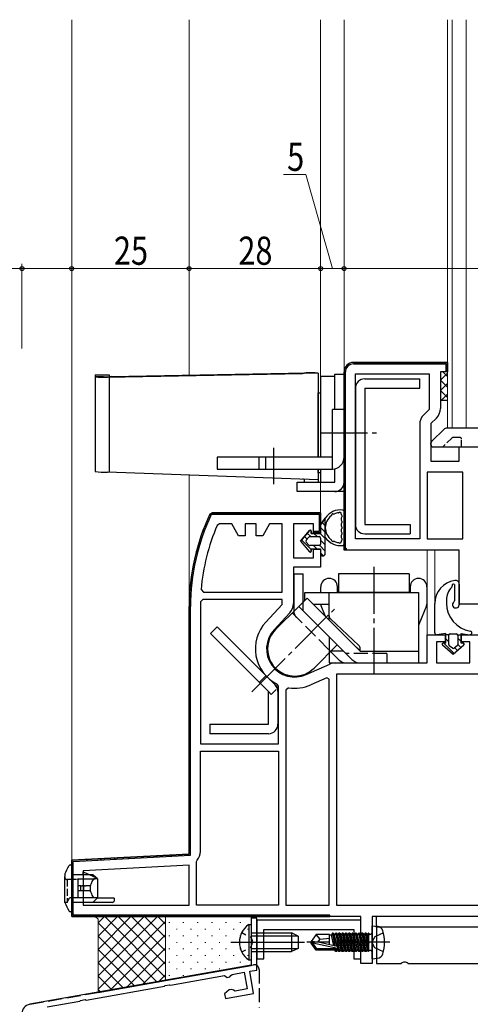
# Model space of a CAD drawing. Extents: x -4 to 1583, y 0 to 1128.
# Drawn here: x 156 to 251, y 334 to 544 of the extents above; entities that cross this region are included whole.
import ezdxf

# ---------------------------------------------------------------- set-up
doc = ezdxf.new("R2010")
doc.units = 0
for name, pattern in [('YCENTER_1', [13, 10, -1, 1, -1]), ('YDOT_1', [2, 1, -1]), ('YHIDDEN_1', [4, 3, -1])]:
    doc.linetypes.add(name, pattern=pattern)
for name, color, linetype, lineweight in [('YKK_11', 7, 'CONTINUOUS', 30), ('YKK_12', 2, 'CONTINUOUS', 13), ('YKK_13', 4, 'CONTINUOUS', 30), ('YKK_D', 6, 'CONTINUOUS', 13), ('YSS_K', 3, 'CONTINUOUS', 13), ('YSS_KE', 3, 'CONTINUOUS', 30)]:
    doc.layers.add(name, color=color, linetype=linetype, lineweight=lineweight)
doc.styles.add('text-b', font='extslim2.shx', dxfattribs={"width": 0.8, "bigfont": 'extfont2.shx'})

msp = doc.modelspace()

# ---------------------------------------------------------------- linework, layer by layer
at = {"layer": 'YKK_11', "linetype": 'Continuous', "lineweight": 13}
for p, q in [((224.84, 469.75), (225.65, 470.56)), ((228.42, 470.5), (228.72, 470.8)), ((231.25, 470.5), (231.55, 470.8)), ((234.07, 470.5), (234.37, 470.8)), ((236.9, 470.5), (237.2, 470.8)), ((239.73, 470.5), (240.03, 470.8)), ((242.56, 470.5), (242.86, 470.8)), ((245.39, 470.5), (245.69, 470.8)), ((224.6, 466.68), (224.9, 466.98)), ((224.6, 463.85), (224.9, 464.15)), ((224.6, 461.02), (224.9, 461.32)), ((224.6, 458.19), (224.9, 458.49)), ((224.6, 455.37), (224.9, 455.67)), ((224.6, 452.54), (224.9, 452.84)), ((224.6, 449.71), (224.9, 450.01)), ((224.6, 446.88), (224.9, 447.18)), ((224.6, 444.05), (224.9, 444.35)), ((224.6, 441.22), (224.9, 441.52)), ((198.28, 438.5), (198.58, 438.8)), ((201.1, 438.5), (201.4, 438.8)), ((203.93, 438.5), (204.23, 438.8)), ((206.76, 438.5), (207.06, 438.8)), ((209.59, 438.5), (209.89, 438.8)), ((212.42, 438.5), (212.72, 438.8)), ((215.25, 438.5), (215.55, 438.8)), ((218.07, 438.5), (218.37, 438.8)), ((224.6, 438.4), (224.9, 438.7)), ((219.3, 436.9), (219.6, 437.2)), ((194.41, 434.64), (194.92, 435.15)), ((224.6, 435.57), (224.9, 435.87)), ((224.6, 432.74), (224.9, 433.04)), ((193.12, 430.51), (193.54, 430.94)), ((192.32, 426.89), (192.69, 427.26)), ((191.85, 423.59), (192.19, 423.93)), ((191.63, 420.55), (191.95, 420.86)), ((191.6, 417.68), (191.9, 417.98)), ((191.6, 414.86), (191.9, 415.16)), ((191.6, 412.03), (191.9, 412.33)), ((191.6, 409.2), (191.9, 409.5)), ((191.6, 406.37), (191.9, 406.67)), ((191.6, 403.54), (191.9, 403.84)), ((191.6, 400.71), (191.9, 401.01)), ((191.6, 397.89), (191.9, 398.19)), ((191.6, 395.06), (191.9, 395.36)), ((191.6, 392.23), (191.9, 392.53)), ((191.6, 389.4), (191.9, 389.7)), ((191.6, 386.57), (191.9, 386.87)), ((191.6, 383.74), (191.9, 384.04)), ((191.6, 380.91), (191.9, 381.21)), ((191.6, 378.09), (191.9, 378.39)), ((191.6, 375.26), (191.9, 375.56)), ((191.6, 372.43), (191.9, 372.73)), ((191.6, 369.6), (191.9, 369.9)), ((191.6, 366.77), (191.9, 367.07)), ((169.69, 364.66), (170.01, 364.98)), ((172.68, 364.82), (172.99, 365.14)), ((175.66, 364.98), (175.98, 365.29)), ((178.65, 365.13), (178.96, 365.45)), ((181.63, 365.29), (181.95, 365.61)), ((184.62, 365.45), (184.93, 365.76)), ((187.6, 365.6), (187.92, 365.92)), ((190.59, 365.76), (190.9, 366.08)), ((166.6, 361.57), (166.9, 361.87)), ((166.6, 358.74), (166.9, 359.04)), ((166.6, 355.91), (166.9, 356.21)), ((166.77, 353.25), (166.98, 353.47)), ((169.14, 352.8), (169.44, 353.1)), ((171.97, 352.8), (172.27, 353.1)), ((174.8, 352.8), (175.1, 353.1)), ((177.63, 352.8), (177.93, 353.1)), ((180.46, 352.8), (180.76, 353.1)), ((183.29, 352.8), (183.59, 353.1)), ((186.11, 352.8), (186.41, 353.1)), ((188.94, 352.8), (189.24, 353.1)), ((191.77, 352.8), (192.07, 353.1)), ((194.6, 352.8), (194.9, 353.1)), ((197.43, 352.8), (197.73, 353.1)), ((200.26, 352.8), (200.56, 353.1)), ((203.09, 352.8), (203.39, 353.1)), ((205.91, 352.8), (206.21, 353.1)), ((208.74, 352.8), (209.04, 353.1)), ((211.57, 352.8), (211.87, 353.1)), ((214.4, 352.8), (214.7, 353.1)), ((217.23, 352.8), (217.53, 353.1)), ((220.06, 352.8), (220.36, 353.1))]:
    msp.add_line(p, q, dxfattribs=at)
at = {"layer": 'YKK_11', "linetype": 'ByBlock', "lineweight": -2, "ltscale": 0.5}
for p, q in [((226.6, 470.8), (246.6, 470.8)), ((246.6, 470.8), (246.6, 468.8)), ((224.6, 430.8), (224.6, 468.8)), ((227, 433.2), (227, 468.4)), ((227, 468.4), (242.7, 468.4)), ((242.7, 468.4), (242.7, 460.79)), ((246.6, 468.8), (245.1, 468.8)), ((245.1, 468.8), (245.1, 461)), ((242.7, 460.79), (241.55, 459.64)), ((240.7, 457.59), (240.7, 433.2)), ((244.25, 458.95), (243.1, 457.8)), ((243.1, 457.8), (243.1, 449.8)), ((249.1, 449.8), (249.1, 452.8)), ((249.1, 452.8), (266.28, 452.8)), ((243.1, 449.8), (249.1, 449.8)), ((242.3, 447.4), (242.3, 433.2)), ((249.9, 447.4), (242.3, 447.4)), ((249.9, 433.2), (249.9, 447.4)), ((196.04, 438.52), (196.49, 438.8)), ((196.49, 438.8), (219.6, 438.8)), ((219.6, 438.8), (219.6, 434.5)), ((198.04, 436.4), (197.58, 436.1)), ((200.66, 436.4), (198.04, 436.4)), ((202.1, 433.9), (200.66, 436.4)), ((205.9, 436.4), (203.5, 436.4)), ((203.5, 436.4), (203.5, 433.9)), ((205.9, 433.9), (205.9, 436.4)), ((208.74, 436.4), (207.3, 433.9)), ((211.4, 436.4), (208.74, 436.4)), ((211.4, 421.9), (211.4, 436.4)), ((218.1, 436.4), (213.8, 436.4)), ((213.8, 436.4), (213.8, 429.2)), ((218.1, 434.5), (218.1, 436.4)), ((219.6, 434.5), (218.1, 434.5)), ((203.5, 433.9), (202.1, 433.9)), ((207.3, 433.9), (205.9, 433.9)), ((240.7, 433.2), (227, 433.2)), ((242.3, 433.2), (249.9, 433.2)), ((218.1, 429.2), (218.1, 431)), ((218.1, 431), (219.6, 431)), ((219.6, 431), (219.6, 427.2)), ((249.1, 430.8), (224.6, 430.8)), ((249.1, 419.3), (249.1, 430.8)), ((213.8, 429.2), (218.1, 429.2)), ((219.6, 427.2), (213.8, 427.2)), ((213.8, 427.2), (213.8, 419.44)), ((194.15, 422.44), (194.65, 421.9)), ((194.65, 421.9), (211.4, 421.9)), ((194.51, 420.3), (194.01, 419.81)), ((211.4, 420.3), (194.51, 420.3)), ((211.4, 419.24), (211.4, 420.3)), ((191.6, 366.11), (191.6, 418.8)), ((194, 418.8), (194, 389.6)), ((207.94, 415.51), (211.4, 419.24)), ((213.03, 417.47), (209.7, 413.88)), ((260.5, 419.3), (249.1, 419.3)), ((242.3, 406.8), (242.3, 412.8)), ((242.3, 412.8), (246.1, 412.8)), ((246.1, 411.3), (244.3, 411.3)), ((244.3, 411.3), (244.3, 406.8)), ((246.1, 412.8), (246.1, 411.3)), ((249.6, 411.3), (249.6, 412.8)), ((249.6, 412.8), (253.4, 412.8)), ((251.4, 411.3), (249.6, 411.3)), ((251.4, 406.8), (251.4, 411.3)), ((216.55, 404.32), (221.54, 406.55)), ((222.72, 406.8), (242.3, 406.8)), ((244.3, 406.8), (251.4, 406.8)), ((220.94, 403.66), (217.52, 402.13)), ((221.4, 403.36), (220.94, 403.66)), ((221.4, 355.2), (221.4, 403.36)), ((254.3, 404.4), (223, 404.4)), ((223, 404.4), (223, 355.2)), ((210.6, 401.85), (210.32, 402.3)), ((210.6, 389.6), (210.6, 401.85)), ((212.78, 401.51), (212.2, 401.01)), ((212.2, 401.01), (212.2, 355.2)), ((194, 389.6), (210.6, 389.6)), ((194, 366.67), (194, 388)), ((194, 388), (210.6, 388)), ((210.6, 388), (210.6, 355.2)), ((166.6, 364.8), (191.6, 366.11)), ((166.6, 352.8), (166.6, 364.8)), ((191.6, 363.71), (169, 362.52)), ((191.6, 355.2), (191.6, 363.71)), ((193.2, 364.48), (193.32, 364.81)), ((193.2, 355.2), (193.2, 364.48)), ((169, 362.52), (169, 355.2)), ((169, 355.2), (191.6, 355.2)), ((210.6, 355.2), (193.2, 355.2)), ((212.2, 355.2), (221.4, 355.2)), ((223, 355.2), (254.3, 355.2)), ((228.2, 352.8), (166.6, 352.8)), ((228.2, 342.8), (228.2, 352.8)), ((281.6, 352.8), (230.6, 352.8)), ((230.6, 352.8), (230.6, 342.8)), ((228.2, 352), (206, 352)), ((206, 352), (206, 343.8)), ((228.2, 343.8), (228.2, 352)), ((207.5, 343.8), (207.5, 350)), ((207.5, 350), (226.7, 350)), ((226.7, 350), (226.7, 343.8)), ((206, 343.8), (207.5, 343.8)), ((226.7, 343.8), (228.2, 343.8))]:
    msp.add_line(p, q, dxfattribs=at)
at = {"layer": 'YKK_11', "linetype": 'ByBlock', "lineweight": 30, "ltscale": 0.5}
for p, q in [((246.6, 470.8), (226.6, 470.8)), ((226.6, 470.5), (246.3, 470.5)), ((246.3, 470.5), (246.3, 468.84)), ((246.6, 469.3), (246.6, 470.8)), ((224.6, 468.8), (224.6, 431.3)), ((224.9, 431.3), (224.9, 468.8)), ((246.3, 468.84), (246.6, 469.3)), ((196.49, 438.8), (196.04, 438.52)), ((196.31, 438.39), (196.49, 438.5)), ((219.6, 438.8), (196.49, 438.8)), ((196.49, 438.5), (219.3, 438.5)), ((219.3, 438.5), (219.3, 434.8)), ((219.6, 434.5), (219.6, 438.8)), ((219.3, 434.8), (218.1, 434.8)), ((218.1, 434.8), (218.1, 434.5)), ((218.1, 434.5), (219.6, 434.5)), ((224.6, 431.3), (225.1, 430.8)), ((225.1, 431.1), (224.9, 431.3)), ((225.1, 430.8), (225.1, 431.1)), ((191.6, 418.8), (191.6, 366.11)), ((191.9, 365.83), (191.9, 418.8)), ((191.6, 366.11), (166.6, 364.8)), ((166.9, 364.52), (191.9, 365.83)), ((166.6, 364.8), (166.6, 352.8)), ((166.9, 353.1), (166.9, 364.52)), ((166.6, 352.8), (221.6, 352.8)), ((221.6, 353.1), (166.9, 353.1)), ((221.6, 352.8), (221.6, 353.1))]:
    msp.add_line(p, q, dxfattribs=at)
at = {"layer": 'YKK_11', "linetype": 'ByBlock'}
for p, q in [((206, 352.41), (204.8, 352.41)), ((204.8, 352.41), (204.8, 348.08)), ((206, 341.4), (206, 352.41)), ((204.8, 348.08), (204.94, 347.89)), ((204.94, 346.93), (204.8, 346.74)), ((204.8, 346.74), (204.8, 342.41)), ((204.94, 347.89), (204.94, 346.93)), ((204.8, 342.41), (157.65, 334.1)), ((187.66, 338.17), (199.16, 340.2)), ((199.16, 340.2), (199.68, 339.83)), ((199.68, 339.83), (200.25, 339.93)), ((200.25, 339.93), (200.5, 340.21)), ((200.5, 340.21), (200.74, 340.48)), ((200.74, 340.48), (203.32, 340.93)), ((203.32, 340.93), (203.95, 337.39)), ((204.51, 341.14), (206, 341.4)), ((205.34, 336.41), (204.51, 341.14)), ((169.66, 335), (186.34, 337.94)), ((186.34, 337.94), (186.5, 338.11)), ((186.5, 338.11), (187.45, 338.28)), ((187.45, 338.28), (187.66, 338.17)), ((200.15, 337.17), (199.16, 336.34)), ((199.16, 336.34), (199.33, 335.35)), ((199.33, 335.35), (205.34, 336.41)), ((200.72, 337.27), (200.15, 337.17)), ((201.04, 337.1), (200.72, 337.27)), ((201.37, 336.93), (201.04, 337.1)), ((203.95, 337.39), (201.37, 336.93)), ((161.39, 333.54), (168.34, 334.76)), ((168.34, 334.76), (168.5, 334.94)), ((168.5, 334.94), (169.45, 335.1)), ((169.45, 335.1), (169.66, 335))]:
    msp.add_line(p, q, dxfattribs=at)
at = {"layer": 'YKK_11'}
msp.add_line((230.6, 342.8), (228.2, 342.8), dxfattribs=at)
at = {"layer": 'YKK_11', "linetype": 'ByBlock', "lineweight": -2, "ltscale": 0.5}
for centre, radius, start, end in [((226.6, 468.8), 2, 90, 180), ((243.6, 457.59), 2.9, 135, 180), ((242.2, 461), 2.9, 315, 360), ((237.6, 418.8), 46, 154.6231, 180), ((237.6, 418.8), 43.6, 156.6247, 175.2087), ((237.6, 418.8), 43.6, 178.6705, 180), ((210.9, 419.44), 2.9, 317.156, 360), ((214.1, 409.8), 8.4, 137.156, 243.2924), ((214.1, 409.8), 6, 137.156, 294.0515), ((222.72, 403.9), 2.9, 90, 114.0515), ((214.1, 409.8), 8.4, 260.9496, 294.0515), ((191.1, 366.67), 2.9, 319.8808, 0)]:
    msp.add_arc(centre, radius, start, end, dxfattribs=at)
at = {"layer": 'YKK_11', "linetype": 'ByBlock', "lineweight": 30, "ltscale": 0.5}
for centre, radius, start in [((226.6, 468.8), 2, 90), ((226.6, 468.8), 1.7, 90), ((237.6, 418.8), 46, 154.6231), ((237.6, 418.8), 45.7, 154.6231)]:
    msp.add_arc(centre, radius, start, 180, dxfattribs=at)
at = {"layer": 'YKK_11', "linetype": 'ByBlock'}
msp.add_arc((158, 332.13), 2, 100.0002, 180, dxfattribs=at)
at = {"layer": 'YKK_12'}
for p, q in [((166.6, 363.85), (166.6, 543.8)), ((191.6, 468.1), (191.6, 543.8)), ((219.6, 450.6), (219.6, 543.8)), ((224.6, 468.8), (224.6, 543.8)), ((246.6, 543.8), (246.6, 456.8)), ((247.6, 543.8), (247.6, 456.8)), ((250.6, 543.8), (250.6, 456.8)), ((246.59, 456.8), (268.6, 456.8)), ((191.6, 418.8), (191.6, 446.81)), ((219.6, 438.3), (219.6, 448.1)), ((242.3, 430.8), (242.3, 411.75)), ((243.9, 419.43), (243.9, 430.8))]:
    msp.add_line(p, q, dxfattribs=at)
at = {"layer": 'YKK_13', "linetype": 'Continuous'}
for p, q in [((171.6, 468.19), (174.6, 468.19)), ((171.6, 468.19), (171.6, 467.74)), ((173.36, 467.74), (171.6, 467.74)), ((171.6, 467.74), (171.6, 447.6)), ((174.19, 467.7), (215.73, 468.48)), ((174.97, 467.79), (174.19, 467.7)), ((174.6, 468.19), (174.6, 447.41)), ((174.97, 467.79), (216.51, 468.57)), ((219.1, 468.53), (216.1, 468.53)), ((216.51, 468.57), (216.18, 468.53)), ((219.1, 468.53), (219.1, 468.3)), ((219.1, 468.3), (219.1, 450.6)), ((222.6, 467.8), (219.6, 467.8)), ((219.6, 467.8), (219.6, 460.88)), ((224.6, 447.8), (224.6, 463.8)), ((219.6, 460.88), (219.6, 450.6)), ((219.1, 445.83), (174.19, 447.43)), ((219.1, 448.1), (219.1, 445.3)), ((219.6, 448.1), (219.6, 445.3)), ((216.1, 445.94), (216.1, 445.3)), ((219.93, 436.68), (220.6, 436.01)), ((220.48, 437.48), (220.6, 437.35)), ((216.76, 434.46), (217.52, 433.7)), ((217.48, 435.08), (217.58, 434.99)), ((218.16, 434.4), (218.86, 433.7)), ((219.51, 434.4), (220.6, 433.31)), ((219.6, 435.66), (220.6, 434.66)), ((215.52, 433.01), (217.6, 430.93)), ((216.14, 433.73), (216.71, 433.17)), ((219.6, 432.97), (220.6, 431.97)), ((218.07, 431.8), (218.77, 431.1)), ((219.4, 431.82), (220.6, 430.62)), ((219.6, 430.27), (220.25, 429.62)), ((246.2, 412), (246.9, 411.3)), ((246.75, 412.8), (246.9, 412.65)), ((248.8, 412.1), (249.5, 411.4)), ((249.44, 412.8), (249.5, 412.74)), ((245.85, 411), (248.01, 408.84)), ((248.17, 410.03), (248.74, 409.46)), ((248.8, 410.75), (249.47, 410.08)), ((249.89, 411), (250.18, 410.71))]:
    msp.add_line(p, q, dxfattribs=at)
at = {"layer": 'YKK_13'}
for p, q in [((222.6, 468.3), (224.6, 468.3)), ((222.6, 460.8), (222.6, 468.3)), ((224.6, 468.3), (224.6, 443.3)), ((229, 467.3), (240.7, 467.3)), ((240.7, 465.3), (240.7, 467.3)), ((219.1, 450.6), (219.1, 464.3)), ((219.1, 464.3), (219.6, 464.3)), ((219.6, 464.3), (219.6, 450.6)), ((227, 465.3), (227, 436.3)), ((229, 465.3), (229, 436.3)), ((229, 465.3), (240.7, 465.3)), ((224.6, 460.8), (222.1, 460.8)), ((222.1, 448.1), (222.1, 460.8)), ((224.6, 450.6), (224.6, 460.8)), ((243.25, 453.94), (245.95, 456.65)), ((287.6, 456.8), (246.31, 456.8)), ((243.1, 453.3), (243.1, 453.59)), ((243.6, 452.8), (251.6, 452.8)), ((197.6, 450.6), (197.6, 448.1)), ((222.1, 450.6), (197.6, 450.6)), ((206.54, 448.1), (206.54, 450.6)), ((207.83, 450.6), (207.83, 448.1)), ((197.6, 448.1), (222.1, 448.1)), ((219.1, 447.3), (219.1, 448.1)), ((219.6, 447.3), (219.1, 447.3)), ((219.6, 448.1), (219.6, 447.3)), ((222.6, 445.3), (222.6, 448.15)), ((214.6, 443.3), (214.6, 445.3)), ((214.6, 445.3), (222.6, 445.3)), ((224.6, 443.3), (214.6, 443.3)), ((224, 438.47), (224, 438.61)), ((224.6, 439.07), (224.6, 432.14)), ((224, 437.67), (224, 437.23)), ((224, 436.43), (224, 436)), ((229, 436.3), (238.7, 436.3)), ((238.7, 436.3), (238.7, 434.3)), ((224, 435.2), (224, 434.77)), ((229, 434.3), (238.7, 434.3)), ((224, 433.97), (224, 433.54)), ((224, 432.74), (224, 432.59)), ((213.87, 425.81), (213.87, 417.93)), ((213.87, 425.81), (215.87, 425.81)), ((215.87, 419.77), (215.87, 425.81)), ((223.43, 425.81), (223.43, 421.81)), ((238.43, 425.81), (223.43, 425.81)), ((238.43, 425.81), (238.43, 421.81)), ((216.23, 421.81), (240.43, 421.81)), ((216.23, 420.13), (216.23, 421.81)), ((219.63, 421.81), (219.63, 423.03)), ((221.43, 415.98), (221.43, 421.81)), ((223.18, 421.81), (223.18, 423.03)), ((238.43, 421.81), (223.43, 421.81)), ((238.68, 423.03), (238.68, 421.81)), ((240.43, 421.81), (240.43, 406.81)), ((242.23, 423.03), (242.23, 419.35)), ((248.1, 423.53), (248.1, 420.02)), ((249.1, 423.59), (249.1, 419.2)), ((214.95, 418.85), (216.72, 420.62)), ((228.03, 409.31), (216.72, 420.62)), ((214.95, 418.85), (210, 413.9)), ((213.87, 417.93), (213.87, 417.78)), ((214.95, 418.85), (226.26, 407.54)), ((214.95, 418.85), (223.15, 410.65)), ((218.03, 419.31), (221.43, 419.31)), ((220.65, 416.68), (219.71, 418.97)), ((242.15, 418.97), (240.51, 414.99)), ((221.43, 415.9), (221.43, 415.98)), ((227.74, 410.52), (221.72, 416.17)), ((197.56, 414.47), (196.14, 413.05)), ((197.56, 414.47), (209.91, 402.11)), ((208.5, 400.7), (196.14, 413.05)), ((221.43, 412.37), (221.43, 408.93)), ((218.2, 405.7), (223.15, 410.65)), ((224.49, 409.31), (221.43, 409.31)), ((221.43, 408.93), (221.43, 406.81)), ((221.74, 409.24), (223.58, 407.4)), ((227.74, 409.67), (226.63, 410.71)), ((228.03, 409.31), (228.03, 409.86)), ((228.03, 409.31), (240.43, 409.31)), ((221.43, 406.81), (240.43, 406.81)), ((224.99, 406.81), (233.67, 406.81)), ((208.5, 393.73), (208.5, 400.7)), ((210.5, 401.53), (209.91, 402.11)), ((210.37, 401.4), (210.5, 401.53)), ((210.5, 400.7), (210.5, 393.73)), ((196, 393.73), (196, 391.73)), ((196, 393.73), (208.5, 393.73)), ((208.5, 391.73), (196, 391.73)), ((166.29, 363.8), (166.31, 363.8)), ((166.31, 363.8), (166.6, 363.8)), ((166.6, 363.8), (166.6, 362.8)), ((166.6, 362.8), (166.6, 354.8)), ((165.1, 361.8), (165.1, 361.3)), ((165.1, 356.3), (165.1, 361.3)), ((171.1, 361.7), (166.6, 361.7)), ((167.9, 360.8), (171.34, 360.8)), ((167.9, 360.7), (167.9, 360.8)), ((167.9, 360.7), (167.9, 359.3)), ((169, 361.7), (169, 362.3)), ((169, 362.3), (170.42, 361.7)), ((170.8, 360.8), (171.1, 360.8)), ((172.1, 360.8), (171.1, 361.7)), ((172.04, 360.8), (171.34, 360.8)), ((172.04, 360.8), (172.1, 360.8)), ((172.1, 360.8), (172.1, 356.8)), ((168.5, 359.3), (167.9, 359.3)), ((167.9, 359.3), (167.9, 358.3)), ((168.5, 359.3), (168.5, 358.3)), ((168.59, 359.3), (168.5, 359.3)), ((168.59, 359.3), (168.79, 359.3)), ((169.1, 359.3), (168.79, 359.3)), ((169.1, 359.3), (169.1, 358.3)), ((169.23, 359.3), (169.1, 359.3)), ((169.23, 359.3), (169.41, 359.3)), ((169.51, 359.3), (169.41, 359.3)), ((169.51, 359.3), (169.66, 359.3)), ((170.51, 359.3), (169.66, 359.3)), ((170.51, 359.3), (170.51, 358.3)), ((168.5, 358.3), (167.9, 358.3)), ((167.9, 358.3), (167.9, 356.91)), ((167.9, 356.8), (167.9, 356.91)), ((171.34, 356.8), (167.9, 356.8)), ((168.59, 358.3), (168.5, 358.3)), ((168.79, 358.3), (168.59, 358.3)), ((169.1, 358.3), (168.79, 358.3)), ((169.23, 358.3), (169.1, 358.3)), ((169.41, 358.3), (169.23, 358.3)), ((169.51, 358.3), (169.41, 358.3)), ((169.66, 358.3), (169.51, 358.3)), ((170.51, 358.3), (169.66, 358.3)), ((171.1, 356.8), (170.8, 356.8)), ((171.1, 355.8), (172.1, 356.8)), ((172.04, 356.8), (171.34, 356.8)), ((172.1, 356.8), (172.04, 356.8)), ((172.05, 356.75), (175.6, 356.72)), ((175.6, 356.72), (175.6, 356.1)), ((165.1, 355.8), (165.1, 356.3)), ((171.1, 355.8), (166.6, 355.8)), ((166.6, 354.8), (166.6, 353.8)), ((175.3, 355.8), (171.1, 355.8)), ((175.3, 355.8), (175.6, 356.1)), ((166.31, 353.8), (166.29, 353.8)), ((166.6, 353.8), (166.31, 353.8)), ((305.5, 352.8), (231.5, 352.8)), ((231.5, 350.5), (231.5, 352.8)), ((204.29, 351.06), (204.8, 351.06)), ((204.29, 351.06), (204.29, 343.56)), ((204.8, 351.06), (204.8, 343.56)), ((230.6, 350.8), (231.72, 350.7)), ((230.6, 343.8), (230.6, 350.8)), ((305.5, 350.5), (231.5, 350.5)), ((231.5, 350.5), (231.5, 342.8)), ((204.8, 349.31), (213.4, 349.31)), ((204.8, 348.66), (214.71, 348.66)), ((213.4, 349.31), (213.4, 345.31)), ((214.8, 348.61), (213.4, 349.31)), ((214.8, 348.61), (214.8, 346.01)), ((218.65, 349), (217.6, 347.45)), ((221.5, 349), (218.65, 349)), ((219.5, 348), (218.65, 349)), ((219.5, 348), (221.5, 348.2)), ((221.5, 346.76), (221.5, 349)), ((221.5, 348.9), (221.89, 348.9)), ((222.11, 349.28), (221.89, 348.9)), ((222.41, 346.55), (221.89, 348.9)), ((222.11, 349.28), (222.6, 346.51)), ((222.29, 349.28), (222.11, 349.28)), ((222.29, 349.28), (222.51, 348.9)), ((222.79, 346.47), (222.29, 349.28)), ((222.51, 348.9), (223.05, 346.4)), ((222.51, 348.9), (222.59, 348.9)), ((222.81, 349.28), (222.59, 348.9)), ((223.15, 346.38), (222.59, 348.9)), ((222.99, 349.28), (222.81, 349.28)), ((222.81, 349.28), (223.51, 345.32)), ((222.99, 349.28), (223.21, 348.9)), ((223.69, 345.32), (222.99, 349.28)), ((223.21, 348.9), (223.29, 348.9)), ((223.21, 348.9), (223.91, 345.7)), ((223.51, 349.28), (223.29, 348.9)), ((223.99, 345.7), (223.29, 348.9)), ((223.69, 349.28), (223.51, 349.28)), ((223.51, 349.28), (224.21, 345.32)), ((223.69, 349.28), (223.91, 348.9)), ((224.39, 345.32), (223.69, 349.28)), ((223.91, 348.9), (223.99, 348.9)), ((223.91, 348.9), (224.61, 345.7)), ((224.21, 349.28), (223.99, 348.9)), ((224.69, 345.7), (223.99, 348.9)), ((224.39, 349.28), (224.21, 349.28)), ((224.21, 349.28), (224.91, 345.32)), ((224.39, 349.28), (224.61, 348.9)), ((225.09, 345.32), (224.39, 349.28)), ((224.61, 348.9), (224.69, 348.9)), ((224.61, 348.9), (225.31, 345.7)), ((224.91, 349.28), (224.69, 348.9)), ((225.39, 345.7), (224.69, 348.9)), ((225.09, 349.28), (224.91, 349.28)), ((224.91, 349.28), (225.61, 345.32)), ((225.09, 349.28), (225.31, 348.9)), ((225.79, 345.32), (225.09, 349.28)), ((225.31, 348.9), (225.39, 348.9)), ((225.31, 348.9), (226.01, 345.7)), ((225.61, 349.28), (225.39, 348.9)), ((226.09, 345.7), (225.39, 348.9)), ((225.79, 349.28), (225.61, 349.28)), ((225.61, 349.28), (226.31, 345.32)), ((225.79, 349.28), (226.01, 348.9)), ((226.49, 345.32), (225.79, 349.28)), ((226.01, 348.9), (226.09, 348.9)), ((226.01, 348.9), (226.71, 345.7)), ((226.31, 349.28), (226.09, 348.9)), ((226.79, 345.7), (226.09, 348.9)), ((226.49, 349.28), (226.31, 349.28)), ((226.31, 349.28), (227.01, 345.32)), ((226.49, 349.28), (226.71, 348.9)), ((227.19, 345.32), (226.49, 349.28)), ((226.71, 348.9), (226.79, 348.9)), ((226.71, 348.9), (227.41, 345.7)), ((227.01, 349.28), (226.79, 348.9)), ((227.49, 345.7), (226.79, 348.9)), ((227.19, 349.28), (227.01, 349.28)), ((227.01, 349.28), (227.71, 345.32)), ((227.19, 349.28), (227.41, 348.9)), ((227.89, 345.32), (227.19, 349.28)), ((227.41, 348.9), (227.49, 348.9)), ((227.41, 348.9), (228.11, 345.7)), ((227.71, 349.28), (227.49, 348.9)), ((228.19, 345.7), (227.49, 348.9)), ((227.89, 349.28), (227.71, 349.28)), ((227.71, 349.28), (228.41, 345.32)), ((228.59, 345.32), (227.89, 349.28)), ((227.89, 349.28), (228.11, 348.9)), ((228.11, 348.9), (228.81, 345.7)), ((228.11, 348.9), (228.19, 348.9)), ((228.41, 349.28), (228.19, 348.9)), ((228.89, 345.7), (228.19, 348.9)), ((228.41, 349.28), (229.11, 345.32)), ((228.59, 349.28), (228.41, 349.28)), ((229.29, 345.32), (228.59, 349.28)), ((228.59, 349.28), (228.81, 348.9)), ((228.81, 348.9), (229.51, 345.7)), ((228.81, 348.9), (228.89, 348.9)), ((229.11, 349.28), (228.89, 348.9)), ((229.59, 345.7), (228.89, 348.9)), ((229.11, 349.28), (229.81, 345.32)), ((229.29, 349.28), (229.11, 349.28)), ((229.9, 345.82), (229.29, 349.28)), ((229.29, 349.28), (229.51, 348.9)), ((229.51, 348.9), (229.9, 347.1)), ((229.51, 348.9), (229.59, 348.9)), ((229.81, 349.28), (229.59, 348.9)), ((229.9, 347.5), (229.59, 348.9)), ((229.9, 349.28), (229.81, 349.28)), ((229.81, 349.28), (229.9, 348.79)), ((229.9, 345.32), (229.9, 349.28)), ((230.1, 349.03), (229.9, 349.03)), ((231.15, 348.45), (230.54, 347.3)), ((232.96, 349.35), (231.15, 348.45)), ((200.45, 347.31), (216.18, 347.31)), ((217.6, 347.15), (217.6, 347.45)), ((217.6, 347.45), (217.6, 347.15)), ((219.11, 347.3), (217.6, 347.45)), ((219.11, 347.3), (217.6, 347.3)), ((218.65, 345.6), (217.6, 347.15)), ((217.96, 347.15), (217.6, 347.15)), ((223.21, 345.96), (217.96, 347.15)), ((218.81, 345.9), (217.96, 347.15)), ((219, 347.3), (219.5, 348)), ((223.11, 346.39), (219.11, 347.3)), ((231.15, 346.16), (230.54, 347.3)), ((232.96, 345.25), (231.15, 346.16)), ((204.8, 345.97), (214.71, 345.97)), ((204.8, 345.31), (213.4, 345.31)), ((214.8, 346.01), (213.4, 345.31)), ((218.65, 345.6), (218.81, 345.9)), ((221.5, 345.6), (218.65, 345.6)), ((223.05, 345.9), (218.81, 345.9)), ((221.5, 345.6), (221.5, 345.9)), ((221.5, 345.7), (222.59, 345.7)), ((222.59, 345.7), (222.55, 345.9)), ((222.81, 345.32), (222.59, 345.7)), ((222.71, 345.9), (222.81, 345.32)), ((222.99, 345.32), (222.81, 345.32)), ((222.99, 345.32), (222.88, 345.9)), ((222.99, 345.32), (223.21, 345.7)), ((223.16, 345.93), (223.21, 345.7)), ((223.21, 345.7), (223.29, 345.7)), ((223.29, 345.7), (223.23, 345.98)), ((223.51, 345.32), (223.29, 345.7)), ((223.69, 345.32), (223.51, 345.32)), ((223.69, 345.32), (223.91, 345.7)), ((223.91, 345.7), (223.99, 345.7)), ((224.21, 345.32), (223.99, 345.7)), ((224.39, 345.32), (224.21, 345.32)), ((224.39, 345.32), (224.61, 345.7)), ((224.61, 345.7), (224.69, 345.7)), ((224.91, 345.32), (224.69, 345.7)), ((225.09, 345.32), (224.91, 345.32)), ((225.09, 345.32), (225.31, 345.7)), ((225.31, 345.7), (225.39, 345.7)), ((225.61, 345.32), (225.39, 345.7)), ((225.79, 345.32), (225.61, 345.32)), ((225.79, 345.32), (226.01, 345.7)), ((226.01, 345.7), (226.09, 345.7)), ((226.31, 345.32), (226.09, 345.7)), ((226.49, 345.32), (226.31, 345.32)), ((226.49, 345.32), (226.71, 345.7)), ((226.71, 345.7), (226.79, 345.7)), ((227.01, 345.32), (226.79, 345.7)), ((227.19, 345.32), (227.01, 345.32)), ((227.19, 345.32), (227.41, 345.7)), ((227.41, 345.7), (227.49, 345.7)), ((227.71, 345.32), (227.49, 345.7)), ((227.89, 345.32), (227.71, 345.32)), ((227.89, 345.32), (228.11, 345.7)), ((228.11, 345.7), (228.19, 345.7)), ((228.41, 345.32), (228.19, 345.7)), ((228.59, 345.32), (228.41, 345.32)), ((228.59, 345.32), (228.81, 345.7)), ((228.81, 345.7), (228.89, 345.7)), ((229.11, 345.32), (228.89, 345.7)), ((229.29, 345.32), (229.11, 345.32)), ((229.29, 345.32), (229.51, 345.7)), ((229.51, 345.7), (229.59, 345.7)), ((229.81, 345.32), (229.59, 345.7)), ((229.9, 345.32), (229.81, 345.32)), ((230.1, 345.57), (229.9, 345.57)), ((204.29, 343.56), (204.8, 343.56)), ((230.6, 343.8), (231.72, 343.9)), ((231.5, 342.8), (236.79, 342.8)), ((238.21, 342.8), (265.5, 342.8))]:
    msp.add_line(p, q, dxfattribs=at)
at = {"layer": 'YKK_13', "linetype": 'YCENTER_1'}
for p, q in [((219.6, 455.8), (231.5, 455.8)), ((209.6, 452.6), (209.6, 444.91)), ((230.93, 427.28), (230.93, 404.31)), ((204.98, 400.68), (222.59, 418.29)), ((234.35, 347.3), (216.67, 347.3))]:
    msp.add_line(p, q, dxfattribs=at)
at = {"layer": 'YKK_13', "linetype": 'YHIDDEN_1', "ltscale": 0.5}
for p, q in [((247.55, 454.71), (245.64, 452.8)), ((249.3, 454.8), (247.76, 454.8)), ((249.6, 452.8), (249.6, 454.5)), ((208.5, 400.7), (209.08, 400.11)), ((209.08, 400.11), (210.37, 401.4)), ((166.6, 360.7), (165.6, 360.7)), ((165.6, 360.7), (165.6, 355.8)), ((166.6, 360.7), (165.6, 360.7)), ((171.6, 360.75), (166.6, 360.7)), ((171.6, 360.75), (166.6, 360.7)), ((170.42, 361.7), (171.6, 361.2)), ((171.6, 361.2), (171.6, 360.75)), ((165.6, 355.8), (165.96, 356.53)), ((166.6, 356.8), (166.41, 356.8)), ((166.6, 356.8), (166.41, 356.8)), ((172.05, 356.75), (166.6, 356.8)), ((172.05, 356.75), (166.6, 356.8)), ((165.6, 355.8), (165.1, 355.8))]:
    msp.add_line(p, q, dxfattribs=at)
at = {"layer": 'YKK_13', "linetype": 'ByBlock'}
for p, q in [((220.6, 437.65), (219.6, 436.2)), ((219.6, 436.2), (220.6, 437.65)), ((219.6, 436.2), (219.6, 434.4)), ((219.6, 436.2), (219.6, 434.4)), ((220.6, 430.1), (220.6, 437.65)), ((217.24, 435.03), (215.3, 432.75)), ((215.3, 432.75), (217.24, 435.03)), ((217.6, 434.4), (217.6, 434.9)), ((217.6, 434.9), (217.6, 434.4)), ((219.6, 434.4), (217.6, 434.4)), ((217.6, 434.4), (219.6, 434.4)), ((215.3, 432.75), (217.24, 430.47)), ((215.3, 432.75), (217.24, 430.47)), ((216.52, 432.95), (217.07, 433.6)), ((216.52, 432.95), (217.07, 433.6)), ((217.07, 431.91), (216.52, 432.56)), ((216.52, 432.56), (217.07, 431.91)), ((217.3, 433.7), (219.3, 433.7)), ((217.3, 433.7), (219.3, 433.7)), ((219.6, 433.4), (219.6, 432.1)), ((219.6, 433.4), (219.6, 432.1)), ((219.3, 431.8), (217.3, 431.8)), ((219.3, 431.8), (217.3, 431.8)), ((217.6, 431.1), (219.6, 431.1)), ((217.6, 430.6), (217.6, 431.1)), ((217.6, 431.1), (217.6, 430.6)), ((217.6, 431.1), (219.6, 431.1)), ((219.6, 431.1), (219.6, 430.1)), ((219.6, 431.1), (219.6, 430.1)), ((243.9, 413.2), (243.9, 419.43)), ((246.4, 420.18), (246.4, 419.52)), ((246.2, 413.1), (244.36, 412.81)), ((246.2, 413.1), (246.2, 411)), ((246.92, 412.8), (246.2, 412.8)), ((246.9, 410.7), (246.9, 412.7)), ((247.2, 413), (248.5, 413)), ((248.78, 412.8), (249.5, 412.8)), ((248.8, 412.7), (248.8, 410.7)), ((249.5, 411), (249.5, 413.1)), ((249.5, 413.1), (251.34, 412.81)), ((245.57, 410.65), (247.85, 408.7)), ((246.2, 411), (245.7, 411)), ((247.66, 409.92), (247.01, 410.47)), ((247.85, 408.7), (250.13, 410.65)), ((248.69, 410.47), (248.04, 409.92)), ((250, 411), (249.5, 411))]:
    msp.add_line(p, q, dxfattribs=at)
at = {"layer": 'YKK_13', "linetype": 'YHIDDEN_1'}
for p, q in [((215.87, 417.93), (215.87, 419.77)), ((213.53, 417.44), (221.74, 409.24)), ((223.15, 410.65), (224.99, 408.81)), ((233.67, 408.81), (224.99, 408.81)), ((233.67, 408.81), (233.67, 406.81)), ((206.54, 402.66), (207.95, 404.07)), ((157.65, 334.1), (205.33, 342.5)), ((206.5, 341.52), (206.5, 333.4))]:
    msp.add_line(p, q, dxfattribs=at)
at = {"layer": 'YKK_13', "ltscale": 0.5}
msp.add_line((175.6, 356.72), (172.05, 356.75), dxfattribs=at)
at = {"layer": 'YKK_13', "linetype": 'YDOT_1'}
for p, q in [((202.79, 349.36), (204.65, 348.46)), ((204.65, 348.46), (205.26, 347.31)), ((202.79, 345.26), (204.65, 346.17)), ((204.65, 346.17), (205.26, 347.31))]:
    msp.add_line(p, q, dxfattribs=at)
at = {"layer": 'YKK_13', "linetype": 'Continuous'}
for centre, radius, start, end in [((173.34, 498.15), 30.47, 266.7277, 271.6084), ((173.48, 489.71), 21.97, 269.6875, 273.6743), ((215.69, 470.06), 1.58, 271.4024, 284.9817), ((217.36, 438.11), 30.47, 86.7277, 91.6084), ((173.79, 460.83), 13.41, 260.5822, 271.7118), ((215.75, 445.16), 0.789, 63.3359, 91.2127)]:
    msp.add_arc(centre, radius, start, end, dxfattribs=at)
at = {"layer": 'YKK_13'}
for centre, radius, start, end in [((229, 465.3), 2, 90, 180), ((246.31, 456.3), 0.5, 90, 135), ((243.6, 453.59), 0.5, 135, 180), ((243.6, 453.3), 0.5, 180, 270), ((222.1, 450.6), 2.5, 270, 0), ((222.6, 445.3), 2, 270, 0), ((223.7, 438.56), 0.308, 10.0113, 120.5164), ((224.3, 438.47), 0.3, 180, 233.1301), ((224.3, 439.07), 0.3, 0, 79.8807), ((224.3, 438.47), 0.3, 0, 0.005), ((224.3, 437.67), 0.3, 126.8699, 180), ((224.3, 437.23), 0.3, 180, 233.1301), ((224.3, 436.43), 0.3, 126.8699, 180), ((224, 438.07), 0.2, 306.8699, 53.1301), ((224, 436.83), 0.2, 306.8699, 53.1301), ((229, 436.3), 2, 180, 270), ((224.3, 436), 0.3, 180, 233.1301), ((224.3, 435.2), 0.3, 126.8699, 180), ((224.3, 434.77), 0.3, 180, 233.1301), ((224.3, 433.97), 0.3, 126.8699, 180), ((224, 435.6), 0.2, 306.8699, 53.1301), ((224, 434.37), 0.2, 306.8699, 53.1301), ((223.7, 432.65), 0.308, 239.4836, 349.9887), ((224.3, 433.54), 0.3, 180, 233.1301), ((224.3, 432.74), 0.3, 126.8699, 180), ((224, 433.14), 0.2, 306.8699, 53.1301), ((224.3, 432.14), 0.3, 280.1193, 0), ((221.41, 423.03), 1.78, 0, 180), ((240.46, 423.03), 1.77, 0, 180), ((248.3, 423.59), 0.8, 0, 98.2123), ((220.63, 419.35), 1, 182.5503, 202.5), ((241.23, 419.35), 1, 337.5, 0), ((222.34, 416.84), 0.912, 180.3378, 227.2377), ((214.1, 409.8), 5.8, 135, 315), ((241.43, 414.61), 1, 157.5, 180), ((227.12, 409.85), 0.912, 0.3378, 47.2377), ((227.09, 408.98), 0.941, 26.6409, 46.8996), ((224.99, 408.81), 2, 225, 270), ((228.03, 409.31), 2.5, 225, 270), ((208.5, 400.7), 2, 360, 45), ((208.5, 393.73), 2, 270, 360), ((166.29, 363.5), 0.3, 90, 153.4349), ((169.91, 359.87), 0.823, 316.4588, 351.2011), ((170.09, 357.83), 0.63, 3.2196, 49.1205), ((166.29, 354.1), 0.3, 206.5651, 270), ((206.83, 347.31), 4.53, 124.0667, 235.9333), ((231.61, 349.41), 1.3, 15.8809, 85), ((230.1, 349.53), 0.5, 270, 0), ((224.2, 347.3), 9, 344.1191, 15.8809), ((223.05, 346.15), 0.248, 270, 77.191), ((230.1, 345.07), 0.5, 0, 90), ((231.61, 345.19), 1.3, 275, 344.1191), ((237.5, 342.1), 1, 44.427, 135.573)]:
    msp.add_arc(centre, radius, start, end, dxfattribs=at)
at = {"layer": 'YKK_13', "linetype": 'YHIDDEN_1', "ltscale": 0.5}
for centre, radius, start, end in [((247.76, 454.5), 0.3, 90, 135), ((249.3, 454.5), 0.3, 0, 90), ((165.6, 361.2), 0.5, 180, 270), ((166.41, 356.3), 0.5, 90, 153.4349)]:
    msp.add_arc(centre, radius, start, end, dxfattribs=at)
at = {"layer": 'YKK_13', "linetype": 'ByBlock'}
for centre, radius, start, end in [((223.8, 435.6), 3.8, 81.6356, 147.3631), ((221.7, 438.4), 0.3, 306.8522, 356.633), ((222.2, 438.37), 0.2, 63.367, 176.633), ((222.42, 438.82), 0.3, 243.367, 293.1478), ((223.8, 435.6), 3.2, 96.8522, 113.1478), ((223.38, 439.08), 0.3, 276.8522, 301.7426), ((223.8, 435.6), 3.2, 126.8522, 233.1478), ((217.4, 434.9), 0.202, 0, 139.5362), ((217.4, 434.9), 0.202, 0, 139.5362), ((216.75, 432.75), 0.3, 139.5362, 220.4638), ((216.75, 432.75), 0.3, 139.5362, 220.4638), ((217.3, 433.4), 0.3, 90, 139.5362), ((217.3, 433.4), 0.3, 90, 139.5362), ((219.3, 433.4), 0.3, 360, 90), ((219.3, 433.4), 0.3, 0, 90), ((219.3, 432.1), 0.3, 270, 0), ((219.3, 432.1), 0.3, 270, 360), ((223.8, 435.6), 3.8, 212.6369, 278.3644), ((221.7, 432.8), 0.3, 3.367, 53.1478), ((222.2, 432.83), 0.2, 183.367, 296.633), ((222.42, 432.38), 0.3, 66.8522, 116.633), ((223.8, 435.6), 3.2, 246.8522, 263.1478), ((223.38, 432.13), 0.3, 58.2574, 83.1478), ((217.3, 432.1), 0.3, 220.4638, 270), ((217.3, 432.1), 0.3, 220.4638, 270), ((217.4, 430.6), 0.202, 220.4638, 360), ((217.4, 430.6), 0.202, 220.4638, 0), ((220.1, 430.1), 0.5, 180.1146, 359.8854), ((220.1, 430.1), 0.5, 180, 180.1147), ((220.1, 430.1), 0.5, 180, 0.1146), ((248.9, 419.43), 5, 98.2123, 180), ((250.4, 420.18), 4, 135.8655, 180), ((247.31, 423.17), 0.3, 315.8655, 12.3388), ((247.9, 423.3), 0.3, 48.1835, 192.3388), ((252.4, 419.52), 6, 180, 261.0101), ((248.4, 419.2), 0.7, 126.842, 359.9721), ((247.8, 420), 0.3, 306.842, 2.8307), ((244.3, 413.2), 0.4, 180, 279.1741), ((251.4, 413.2), 0.4, 260.8259, 81.0101), ((247.2, 412.7), 0.3, 90, 180), ((248.5, 412.7), 0.3, 0, 90), ((245.7, 410.8), 0.202, 90, 229.5362), ((247.2, 410.7), 0.3, 180, 229.5362), ((247.85, 410.15), 0.3, 229.5362, 310.4638), ((248.5, 410.7), 0.3, 310.4638, 0), ((250, 410.8), 0.202, 310.4638, 90)]:
    msp.add_arc(centre, radius, start, end, dxfattribs=at)
at = {"layer": 'YKK_13', "linetype": 'YHIDDEN_1'}
for centre, radius, start, end in [((215.87, 417.93), 2, 184.4584, 225), ((205.5, 341.52), 1, 0, 100.0007)]:
    msp.add_arc(centre, radius, start, end, dxfattribs=at)
at = {"layer": 'YKK_13'}
for centre, major_axis, start_param, end_param in [((172.89, 358.8), (0, 2.9), 0.85814, 1.240291), ((171.34, 360.5), (0, 0.3), 0, 0.85814), ((172.89, 358.8), (0, 2.9), 1.901301, 2.283453), ((171.34, 357.1), (0, 0.3), 2.283453, 3.141593)]:
    msp.add_ellipse(centre, major_axis=major_axis, ratio=0.789474, start_param=start_param, end_param=end_param, dxfattribs=at)
for points in [[(165.1, 361.8), (165.41, 362.41), (165.71, 363.02), (166.02, 363.64)], [(165.1, 355.8), (165.41, 355.19), (165.71, 354.58), (166.02, 353.97)]]:
    msp.add_open_spline(points, degree=3, dxfattribs=at)
at = {"layer": 'YKK_D'}
for p, q in [((216.47, 510.8), (211.67, 510.8)), ((222.1, 490.8), (216.47, 510.8)), ((156, 490.8), (136.86, 490.8)), ((156, 473.8), (156, 491.8)), ((166.6, 490.8), (156, 490.8)), ((166.6, 473.8), (166.6, 491.8)), ((166.6, 473.8), (166.6, 491.8)), ((191.6, 490.8), (166.6, 490.8)), ((191.6, 473.8), (191.6, 491.8)), ((191.6, 473.8), (191.6, 491.8)), ((191.6, 490.8), (219.6, 490.8)), ((219.6, 473.8), (219.6, 491.8)), ((219.6, 473.8), (219.6, 491.8)), ((219.6, 490.8), (224.6, 490.8)), ((224.6, 473.8), (224.6, 491.8)), ((224.6, 473.8), (224.6, 491.8)), ((299.6, 490.8), (224.6, 490.8))]:
    msp.add_line(p, q, dxfattribs=at)
at = {"layer": 'YKK_D', "linetype": 'ByBlock', "lineweight": -2}
for centre in [(156, 490.8), (166.6, 490.8), (166.6, 490.8), (191.6, 490.8), (191.6, 490.8), (219.6, 490.8), (219.6, 490.8), (224.6, 490.8), (224.6, 490.8)]:
    msp.add_circle(centre, 0.425, dxfattribs=at)
at = {"layer": 'YSS_K'}
for p, q in [((171.6, 352.8), (186.6, 352.8)), ((172.2, 352.2), (171.6, 352.8)), ((186.6, 352.8), (186.6, 339.1)), ((204.8, 352.8), (186.6, 352.8)), ((186.6, 352.8), (186.6, 339.1)), ((204.8, 342.31), (204.8, 352.8)), ((172.2, 336.56), (172.2, 352.2)), ((186.6, 339.1), (204.8, 342.31)), ((186.6, 339.1), (172.2, 336.56))]:
    msp.add_line(p, q, dxfattribs=at)
at = {"layer": 'YSS_K', "linetype": 'Continuous'}
for p, q in [((172.2, 351.45), (173.56, 352.8)), ((172.2, 348.62), (176.38, 352.8)), ((172.2, 345.79), (179.21, 352.8)), ((172.2, 342.96), (182.04, 352.8)), ((172.2, 340.13), (184.87, 352.8)), ((186.6, 339.84), (173.64, 352.8)), ((186.6, 342.67), (176.47, 352.8)), ((186.6, 345.5), (179.3, 352.8)), ((186.6, 348.33), (182.12, 352.8)), ((186.6, 351.15), (184.95, 352.8)), ((172.2, 337.3), (186.6, 351.71)), ((184.82, 338.79), (172.2, 351.42)), ((187.26, 351.54), (187.46, 351.54)), ((190.29, 351.54), (190.49, 351.54)), ((193.32, 351.54), (193.52, 351.54)), ((196.35, 351.54), (196.55, 351.54)), ((199.38, 351.54), (199.58, 351.54)), ((202.41, 351.54), (202.61, 351.54)), ((182.42, 338.36), (172.2, 348.59)), ((174.73, 337.01), (186.6, 348.88)), ((187.26, 348.71), (187.46, 348.71)), ((188.88, 350.12), (189.08, 350.12)), ((190.29, 348.71), (190.49, 348.71)), ((191.91, 350.12), (192.11, 350.12)), ((193.32, 348.71), (193.52, 348.71)), ((194.94, 350.12), (195.14, 350.12)), ((196.35, 348.71), (196.55, 348.71)), ((197.97, 350.12), (198.17, 350.12)), ((199.38, 348.71), (199.58, 348.71)), ((201, 350.12), (201.2, 350.12)), ((202.41, 348.71), (202.61, 348.71)), ((204.03, 350.12), (204.23, 350.12)), ((178.17, 337.62), (186.6, 346.05)), ((188.88, 347.29), (189.08, 347.29)), ((191.91, 347.29), (192.11, 347.29)), ((194.94, 347.29), (195.14, 347.29)), ((197.97, 347.29), (198.17, 347.29)), ((201, 347.29), (201.2, 347.29)), ((204.03, 347.29), (204.23, 347.29)), ((180.02, 337.94), (172.2, 345.76)), ((187.26, 345.88), (187.46, 345.88)), ((188.88, 344.46), (189.08, 344.46)), ((190.29, 345.88), (190.49, 345.88)), ((191.91, 344.46), (192.11, 344.46)), ((193.32, 345.88), (193.52, 345.88)), ((194.94, 344.46), (195.14, 344.46)), ((196.35, 345.88), (196.55, 345.88)), ((197.97, 344.46), (198.17, 344.46)), ((199.38, 345.88), (199.58, 345.88)), ((201, 344.46), (201.2, 344.46)), ((202.41, 345.88), (202.61, 345.88)), ((204.03, 344.46), (204.23, 344.46)), ((177.61, 337.52), (172.2, 342.93)), ((181.6, 338.22), (186.6, 343.22)), ((187.26, 343.05), (187.46, 343.05)), ((190.29, 343.05), (190.49, 343.05)), ((193.32, 343.05), (193.52, 343.05)), ((196.35, 343.05), (196.55, 343.05)), ((199.38, 343.05), (199.58, 343.05)), ((202.41, 343.05), (202.61, 343.05)), ((175.21, 337.09), (172.2, 340.1)), ((185.03, 338.83), (186.6, 340.39)), ((187.26, 340.22), (187.46, 340.22)), ((188.88, 341.63), (189.08, 341.63)), ((190.29, 340.22), (190.49, 340.22)), ((191.91, 341.63), (192.11, 341.63)), ((194.94, 341.63), (195.14, 341.63)), ((197.97, 341.63), (198.17, 341.63)), ((172.8, 336.67), (172.2, 337.27))]:
    msp.add_line(p, q, dxfattribs=at)
at = {"layer": 'YSS_KE', "linetype": 'Continuous'}
for p, q in [((245.1, 467.05), (246.6, 468.55)), ((246.6, 467.8), (245.6, 468.8)), ((246.6, 465.55), (245.1, 467.05)), ((245.1, 464.81), (246.6, 466.31)), ((246.6, 463.31), (245.1, 464.81)), ((245.34, 462.8), (246.6, 464.06))]:
    msp.add_line(p, q, dxfattribs=at)
at = {"layer": 'YSS_KE'}
msp.add_line((245.1, 462.8), (246.6, 462.8), dxfattribs=at)

# ---------------------------------------------------------------- texts
at = {"layer": 'YKK_D', "style": 'text-b', "width": 0.8}
for s, p in [('5', (212.47, 511.6)), ('25', (175.58, 491.6)), ('28', (202.08, 491.6))]:
    msp.add_text(s, height=6, dxfattribs=at).set_placement(p)

doc.saveas('drawing.dxf')
